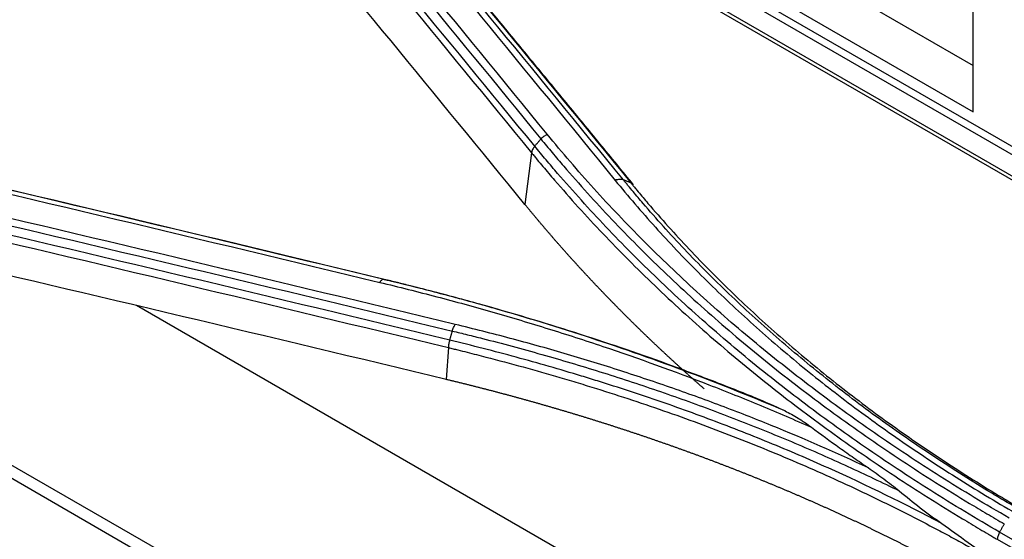
# Model space of a CAD drawing. Units: millimetres. Extents: x 15302 to 21066, y -2355 to 1756.
# Drawn here: x 18374 to 18414, y 864 to 885 of the extents above; entities that cross this region are included whole.
import ezdxf

# ---------------------------------------------------------------- set-up
doc = ezdxf.new("R2010")
doc.units = ezdxf.units.MM
doc.layers.add('LG-Product', color=3, linetype='Continuous')

msp = doc.modelspace()

# ---------------------------------------------------------------- linework, layer by layer
at = {"layer": 'LG-Product', "linetype": 'Continuous'}
for p, q in [((18386.074, 898.372), (18412.64, 883.035)), ((18384.448, 897.433), (18412.641, 881.156)), ((18440.435, 864.28), (18383.726, 897.021)), ((18384.015, 897.188), (18440.696, 864.464)), ((18383.602, 896.231), (18439.761, 863.808)), ((18439.628, 863.717), (18383.923, 895.879)), ((18412.641, 881.156), (18412.641, 890.438)), ((18394.751, 879.495), (18394.482, 877.405)), ((18413.721, 843.723), (18356.832, 876.568)), ((18413.349, 843.405), (18357.658, 875.558)), ((18420.419, 849.249), (18378.747, 873.308)), ((18391.38, 871.607), (18391.297, 870.315)), ((18444.823, 846.167), (18413.71, 864.13)), ((18413.614, 863.841), (18444.727, 845.878))]:
    msp.add_line(p, q, dxfattribs=at)
for points, knots in [([(18542.942, 683.181), (18531.11, 690.023), (18519.261, 696.855), (18495.574, 710.524), (18483.736, 717.362), (18460.056, 731.036), (18448.214, 737.872), (18424.532, 751.544), (18412.691, 758.381), (18377.168, 778.89), (18353.487, 792.563), (18306.123, 819.908), (18282.441, 833.581), (18164.032, 901.945), (18069.305, 956.636), (17974.578, 1011.327)], [0, 0, 0, 0, 0.0625, 0.0625, 0.125, 0.125, 0.1875, 0.1875, 0.25, 0.25, 0.375, 0.375, 0.5, 0.5, 1, 1, 1, 1]), ([(18409.035, 913.819), (18425.563, 904.276), (18442.091, 894.734), (18461.194, 883.705), (18463.77, 882.218), (18466.345, 880.731)], [0, 0, 0, 0, 0.86518, 0.86518, 1, 1, 1, 1]), ([(18358.662, 881.756), (18359.672, 882.561), (18360.683, 883.358), (18362.272, 884.596), (18362.849, 885.043), (18364.002, 885.93), (18365.732, 887.252), (18367.463, 888.551), (18370.928, 891.117), (18373.241, 892.787), (18376.485, 895.072), (18377.414, 895.719), (18378.344, 896.361)], [0, 0, 0, 0, 0.154838, 0.154838, 0.242839, 0.242839, 0.33084, 0.506842, 0.506842, 0.858846, 0.858846, 1, 1, 1, 1]), ([(18378.782, 895.805), (18377.816, 895.138), (18376.85, 894.465), (18373.58, 892.161), (18371.278, 890.498), (18366.682, 887.093), (18364.388, 885.351), (18361.227, 882.888), (18360.356, 882.203), (18359.487, 881.512)], [0, 0, 0, 0, 0.149524, 0.149524, 0.506811, 0.506811, 0.864097, 0.864097, 1, 1, 1, 1]), ([(18395.128, 880.057), (18395.163, 880.098), (18395.204, 880.136), (18395.292, 880.2), (18395.34, 880.227), (18395.388, 880.247)], [0, 0, 0, 0, 0.5, 0.5, 1, 1, 1, 1]), ([(18414.097, 864.701), (18413.145, 865.25), (18412.214, 865.812), (18410.396, 866.961), (18408.622, 868.136), (18406.091, 869.972), (18403.688, 871.881), (18401.414, 873.862), (18399.268, 875.916), (18397.251, 878.04), (18395.994, 879.503), (18395.388, 880.247)], [0, 0, 0, 0, 0.125, 0.125, 0.25, 0.375, 0.5, 0.625, 0.75, 0.875, 1, 1, 1, 1]), ([(18395.128, 880.058), (18395.279, 879.873), (18395.432, 879.688), (18395.739, 879.321), (18395.895, 879.138), (18396.365, 878.591), (18396.684, 878.228), (18397.335, 877.508), (18397.666, 877.151), (18398.34, 876.441), (18398.683, 876.089), (18399.728, 875.04), (18400.447, 874.351), (18401.56, 873.336), (18401.936, 873), (18402.7, 872.335), (18403.474, 871.676), (18404.27, 871.029), (18405.077, 870.389), (18405.486, 870.071), (18406.314, 869.443), (18406.733, 869.132), (18407.582, 868.517), (18408.012, 868.213), (18408.881, 867.611), (18409.321, 867.313), (18410.21, 866.725), (18411.109, 866.144), (18412.028, 865.577), (18412.724, 865.156), (18412.958, 865.017), (18413.427, 864.74), (18413.662, 864.603), (18413.899, 864.466)], [0, 0, 0, 0, 0.03125, 0.03125, 0.0625, 0.0625, 0.125, 0.125, 0.1875, 0.1875, 0.25, 0.25, 0.375, 0.375, 0.4375, 0.4375, 0.5, 0.5625, 0.5625, 0.625, 0.625, 0.6875, 0.6875, 0.75, 0.75, 0.8125, 0.8125, 0.875, 0.9375, 0.9375, 0.96875, 0.96875, 1, 1, 1, 1]), ([(18394.88, 879.763), (18394.845, 879.722), (18394.815, 879.678), (18394.771, 879.588), (18394.756, 879.541), (18394.749, 879.497)], [0, 0, 0, 0, 0.5, 0.5, 1, 1, 1, 1]), ([(18394.751, 879.495), (18394.789, 879.448), (18394.827, 879.402), (18394.903, 879.31), (18395.018, 879.171), (18395.288, 878.849), (18395.835, 878.206), (18396.317, 877.661), (18396.971, 876.938), (18397.303, 876.579), (18397.98, 875.866), (18398.325, 875.512), (18399.025, 874.81), (18399.38, 874.461), (18400.103, 873.77), (18400.836, 873.084), (18401.592, 872.41), (18402.36, 871.742), (18402.749, 871.411), (18403.933, 870.427), (18404.744, 869.784), (18405.992, 868.839), (18406.414, 868.527), (18407.267, 867.91), (18407.699, 867.605), (18408.573, 867.001), (18409.015, 866.702), (18409.909, 866.112), (18410.812, 865.528), (18411.735, 864.958), (18412.434, 864.535), (18412.669, 864.395), (18413.022, 864.186), (18413.199, 864.082), (18413.377, 863.979), (18413.495, 863.91), (18413.555, 863.875), (18413.614, 863.841)], [0, 0, 0, 0, 0.007813, 0.007813, 0.015625, 0.03125, 0.0625, 0.125, 0.125, 0.1875, 0.1875, 0.25, 0.25, 0.3125, 0.3125, 0.375, 0.4375, 0.4375, 0.5, 0.5, 0.625, 0.625, 0.6875, 0.6875, 0.75, 0.75, 0.8125, 0.8125, 0.875, 0.9375, 0.9375, 0.96875, 0.96875, 0.984375, 0.992188, 0.992188, 1, 1, 1, 1]), ([(18413.71, 864.13), (18413.235, 864.404), (18412.765, 864.682), (18411.834, 865.245), (18410.912, 865.814), (18410.01, 866.397), (18409.118, 866.986), (18408.676, 867.285), (18407.804, 867.888), (18407.373, 868.193), (18406.521, 868.809), (18406.1, 869.121), (18404.854, 870.065), (18404.044, 870.707), (18402.862, 871.69), (18402.474, 872.021), (18401.707, 872.688), (18400.953, 873.361), (18400.22, 874.046), (18399.499, 874.737), (18399.144, 875.085), (18398.445, 875.787), (18398.102, 876.14), (18397.426, 876.852), (18397.094, 877.211), (18396.441, 877.933), (18395.96, 878.478), (18395.492, 879.028), (18395.183, 879.396), (18395.03, 879.58), (18394.878, 879.765)], [0, 0, 0, 0, 0.0625, 0.0625, 0.125, 0.1875, 0.1875, 0.25, 0.25, 0.3125, 0.3125, 0.375, 0.375, 0.5, 0.5, 0.5625, 0.5625, 0.625, 0.6875, 0.6875, 0.75, 0.75, 0.8125, 0.8125, 0.875, 0.875, 0.9375, 0.96875, 0.96875, 1, 1, 1, 1]), ([(18398.471, 878.399), (18398.448, 878.408), (18398.423, 878.415), (18398.37, 878.422), (18398.343, 878.424), (18398.286, 878.42), (18398.257, 878.416), (18398.198, 878.402), (18398.168, 878.392), (18398.139, 878.38)], [0, 0, 0, 0, 0.25, 0.25, 0.5, 0.5, 0.75, 0.75, 1, 1, 1, 1]), ([(18398.139, 878.38), (18398.4, 878.06), (18398.665, 877.742), (18399.207, 877.111), (18399.483, 876.797), (18400.326, 875.864), (18400.908, 875.25), (18401.811, 874.344), (18402.117, 874.044), (18402.739, 873.449), (18403.054, 873.154), (18404.015, 872.276), (18404.675, 871.701), (18405.693, 870.855), (18406.037, 870.575), (18406.734, 870.021), (18407.088, 869.746), (18408.161, 868.932), (18408.894, 868.4), (18410.021, 867.619), (18410.401, 867.362), (18411.17, 866.853), (18411.558, 866.602), (18412.737, 865.857), (18413.539, 865.373), (18414.359, 864.901)], [0, 0, 0, 0, 0.0625, 0.0625, 0.125, 0.125, 0.25, 0.25, 0.3125, 0.3125, 0.375, 0.375, 0.5, 0.5, 0.5625, 0.5625, 0.625, 0.625, 0.75, 0.75, 0.8125, 0.8125, 0.875, 0.875, 1, 1, 1, 1]), ([(18414.628, 864.98), (18414.577, 865.009), (18414.526, 865.038), (18414.424, 865.097), (18414.272, 865.186), (18413.917, 865.393), (18413.214, 865.813), (18412.225, 866.423), (18411.452, 866.924), (18410.686, 867.43), (18410.307, 867.686), (18409.185, 868.464), (18408.455, 868.993), (18407.386, 869.804), (18407.034, 870.077), (18406.34, 870.629), (18405.997, 870.907), (18404.983, 871.751), (18404.326, 872.323), (18403.368, 873.196), (18403.054, 873.49), (18402.434, 874.083), (18402.129, 874.381), (18401.23, 875.283), (18400.65, 875.894), (18399.81, 876.824), (18399.535, 877.136), (18399.13, 877.607), (18398.93, 877.844), (18398.699, 878.121), (18398.601, 878.24), (18398.536, 878.32), (18398.503, 878.359), (18398.471, 878.399)], [0, 0, 0, 0, 0.007813, 0.007813, 0.015625, 0.03125, 0.0625, 0.125, 0.1875, 0.1875, 0.25, 0.25, 0.375, 0.375, 0.4375, 0.4375, 0.5, 0.5, 0.625, 0.625, 0.6875, 0.6875, 0.75, 0.75, 0.875, 0.875, 0.9375, 0.9375, 0.96875, 0.984375, 0.992187, 0.992187, 1, 1, 1, 1]), ([(18398.774, 878.279), (18398.806, 878.239), (18398.839, 878.2), (18398.904, 878.12), (18399.002, 878.002), (18399.232, 877.725), (18399.699, 877.175), (18400.11, 876.709), (18400.947, 875.783), (18401.525, 875.175), (18402.72, 873.975), (18403.953, 872.796), (18405.263, 871.655), (18406.274, 870.815), (18406.616, 870.537), (18407.308, 869.987), (18407.659, 869.715), (18408.724, 868.907), (18409.453, 868.379), (18410.571, 867.605), (18410.949, 867.349), (18411.712, 866.844), (18412.098, 866.595), (18412.878, 866.102), (18413.469, 865.737), (18414.169, 865.32), (18414.522, 865.113), (18414.673, 865.025), (18414.775, 864.966), (18414.825, 864.937), (18414.876, 864.907)], [0, 0, 0, 0, 0.007812, 0.007812, 0.015625, 0.03125, 0.0625, 0.125, 0.125, 0.25, 0.25, 0.375, 0.5, 0.5, 0.5625, 0.5625, 0.625, 0.625, 0.75, 0.75, 0.8125, 0.8125, 0.875, 0.875, 0.9375, 0.96875, 0.984375, 0.992187, 0.992187, 1, 1, 1, 1]), ([(18401.738, 869.939), (18401.731, 869.946), (18401.691, 869.98), (18401.62, 870.042), (18401.525, 870.125), (18401.43, 870.209), (18401.335, 870.293), (18401.241, 870.377), (18401.146, 870.461), (18401.052, 870.545), (18400.959, 870.629), (18400.865, 870.714), (18400.772, 870.798), (18400.678, 870.883), (18400.585, 870.968), (18400.493, 871.053), (18400.4, 871.138), (18400.308, 871.223), (18400.216, 871.309), (18400.124, 871.394), (18400.032, 871.48), (18399.941, 871.565), (18399.85, 871.651), (18399.759, 871.737), (18399.668, 871.823), (18399.578, 871.909), (18399.487, 871.996), (18399.397, 872.082), (18399.308, 872.169), (18399.218, 872.256), (18399.129, 872.343), (18399.039, 872.429), (18398.95, 872.517), (18398.862, 872.604), (18398.773, 872.691), (18398.685, 872.779), (18398.597, 872.866), (18398.509, 872.954), (18398.422, 873.042), (18398.334, 873.13), (18398.247, 873.218), (18398.16, 873.306), (18398.074, 873.395), (18397.987, 873.483), (18397.901, 873.572), (18397.815, 873.66), (18397.729, 873.749), (18397.644, 873.838), (18397.558, 873.927), (18397.473, 874.017), (18397.388, 874.106), (18397.304, 874.196), (18397.219, 874.285), (18397.135, 874.375), (18397.051, 874.465), (18396.967, 874.555), (18396.884, 874.645), (18396.8, 874.735), (18396.717, 874.825), (18396.634, 874.916), (18396.552, 875.007), (18396.469, 875.097), (18396.387, 875.188), (18396.305, 875.279), (18396.223, 875.37), (18396.142, 875.461), (18396.061, 875.553), (18395.98, 875.644), (18395.899, 875.736), (18395.818, 875.828), (18395.738, 875.919), (18395.658, 876.011), (18395.578, 876.103), (18395.498, 876.196), (18395.418, 876.288), (18395.339, 876.38), (18395.26, 876.473), (18395.181, 876.566), (18395.103, 876.659), (18395.024, 876.751), (18394.946, 876.845), (18394.868, 876.938), (18394.791, 877.031), (18394.713, 877.124), (18394.636, 877.218), (18394.559, 877.312), (18394.508, 877.374), (18394.482, 877.405)], [0, 0, 0, 0, 0.002757, 0.014569, 0.026381, 0.038194, 0.050008, 0.061822, 0.073637, 0.085452, 0.097269, 0.109086, 0.120904, 0.132722, 0.144542, 0.156363, 0.168184, 0.180007, 0.19183, 0.203655, 0.21548, 0.227307, 0.239135, 0.250964, 0.262794, 0.274626, 0.286459, 0.298293, 0.310129, 0.321965, 0.333804, 0.345643, 0.357485, 0.369327, 0.381171, 0.393017, 0.404865, 0.416714, 0.428564, 0.440417, 0.452271, 0.464127, 0.475985, 0.487844, 0.499706, 0.511569, 0.523434, 0.535302, 0.547171, 0.559042, 0.570915, 0.582791, 0.594668, 0.606548, 0.61843, 0.630314, 0.6422, 0.654089, 0.66598, 0.677873, 0.689769, 0.701667, 0.713568, 0.725471, 0.737377, 0.749285, 0.761195, 0.773109, 0.785025, 0.796943, 0.808865, 0.820789, 0.832716, 0.844645, 0.856578, 0.868513, 0.880451, 0.892392, 0.904337, 0.916284, 0.928234, 0.940187, 0.952143, 0.964103, 0.976065, 0.988031, 1, 1, 1, 1]), ([(18388.777, 874.371), (18388.764, 874.373), (18388.75, 874.373), (18388.721, 874.365), (18388.706, 874.358), (18388.676, 874.337), (18388.66, 874.324), (18388.63, 874.291), (18388.615, 874.272), (18388.6, 874.25)], [0, 0, 0, 0, 0.25, 0.25, 0.5, 0.5, 0.75, 0.75, 1, 1, 1, 1]), ([(18405.016, 869.043), (18403.747, 869.582), (18401.166, 870.614), (18398.498, 871.552), (18396.803, 872.109), (18396.463, 872.218), (18395.78, 872.435), (18394.751, 872.755), (18393.02, 873.266), (18391.616, 873.649), (18390.557, 873.927), (18390.202, 874.018), (18389.669, 874.152), (18389.402, 874.218), (18389.135, 874.284), (18388.956, 874.327), (18388.867, 874.349), (18388.777, 874.371)], [0, 0, 0, 0, 0.25, 0.5, 0.5, 0.5625, 0.5625, 0.625, 0.75, 0.875, 0.875, 0.9375, 0.9375, 0.96875, 0.984375, 0.984375, 1, 1, 1, 1]), ([(18388.95, 874.334), (18389.613, 874.174), (18390.273, 874.008), (18391.586, 873.665), (18392.238, 873.489), (18394.182, 872.943), (18396.74, 872.172), (18399.23, 871.318), (18401.072, 870.646), (18401.681, 870.417), (18402.589, 870.066), (18402.891, 869.947), (18403.491, 869.708), (18403.79, 869.587), (18404.088, 869.465)], [0, 0, 0, 0, 0.125, 0.125, 0.25, 0.25, 0.5, 0.75, 0.75, 0.875, 0.875, 0.9375, 0.9375, 1, 1, 1, 1]), ([(18388.6, 874.25), (18388.987, 874.157), (18389.373, 874.062), (18390.142, 873.868), (18390.526, 873.769), (18391.672, 873.467), (18393.189, 873.049), (18394.684, 872.602), (18395.797, 872.255), (18396.166, 872.138), (18396.903, 871.899), (18397.269, 871.779), (18399.094, 871.165), (18400.528, 870.647), (18402.641, 869.828), (18403.339, 869.548), (18404.376, 869.118), (18404.72, 868.973), (18405.405, 868.679), (18405.746, 868.531), (18406.086, 868.38)], [0, 0, 0, 0, 0.0625, 0.0625, 0.125, 0.125, 0.25, 0.375, 0.375, 0.4375, 0.4375, 0.5, 0.5, 0.75, 0.75, 0.875, 0.875, 0.9375, 0.9375, 1, 1, 1, 1]), ([(18391.541, 872.278), (18391.556, 872.329), (18391.574, 872.378), (18391.614, 872.468), (18391.636, 872.509), (18391.659, 872.544)], [0, 0, 0, 0, 0.5, 0.5, 1, 1, 1, 1]), ([(18391.541, 872.278), (18391.643, 872.254), (18391.745, 872.229), (18391.948, 872.18), (18392.252, 872.105), (18392.96, 871.927), (18393.965, 871.664), (18394.762, 871.444), (18395.556, 871.22), (18395.951, 871.105), (18397.131, 870.753), (18397.91, 870.51), (18399.068, 870.13), (18399.452, 870.002), (18400.216, 869.74), (18400.596, 869.606), (18401.73, 869.2), (18402.478, 868.92), (18403.588, 868.487), (18403.956, 868.34), (18404.688, 868.043), (18405.051, 867.892), (18406.135, 867.433), (18406.849, 867.119), (18407.907, 866.634), (18408.257, 866.471), (18408.953, 866.139), (18409.299, 865.971), (18409.642, 865.802)], [0, 0, 0, 0, 0.015625, 0.015625, 0.03125, 0.0625, 0.125, 0.1875, 0.1875, 0.25, 0.25, 0.375, 0.375, 0.4375, 0.4375, 0.5, 0.5, 0.625, 0.625, 0.6875, 0.6875, 0.75, 0.75, 0.875, 0.875, 0.9375, 0.9375, 1, 1, 1, 1]), ([(18408.394, 866.733), (18407.111, 867.336), (18405.797, 867.91), (18404.119, 868.592), (18403.781, 868.726), (18403.103, 868.992), (18402.08, 869.384), (18401.042, 869.76), (18399.994, 870.124), (18399.643, 870.244), (18398.937, 870.479), (18397.874, 870.827), (18396.797, 871.157), (18395.711, 871.475), (18395.348, 871.579), (18394.618, 871.783), (18393.518, 872.083), (18392.406, 872.364), (18391.659, 872.544)], [0, 0, 0, 0, 0.25, 0.25, 0.3125, 0.3125, 0.375, 0.5, 0.5, 0.5625, 0.5625, 0.625, 0.75, 0.75, 0.8125, 0.8125, 0.875, 1, 1, 1, 1]), ([(18391.435, 871.91), (18391.419, 871.859), (18391.406, 871.807), (18391.387, 871.704), (18391.381, 871.654), (18391.38, 871.607)], [0, 0, 0, 0, 0.5, 0.5, 1, 1, 1, 1]), ([(18411.366, 864.48), (18409.878, 865.271), (18408.345, 866.021), (18405.976, 867.084), (18405.176, 867.428), (18403.957, 867.927), (18403.548, 868.091), (18402.724, 868.413), (18402.31, 868.572), (18401.058, 869.038), (18400.215, 869.338), (18398.934, 869.77), (18398.29, 869.982), (18397.641, 870.187), (18397.207, 870.322), (18396.989, 870.389), (18395.899, 870.721), (18395.018, 870.975), (18393.683, 871.338), (18393.237, 871.456), (18392.339, 871.687), (18391.888, 871.8), (18391.435, 871.91)], [0, 0, 0, 0, 0.25, 0.25, 0.375, 0.375, 0.4375, 0.4375, 0.5, 0.5, 0.625, 0.625, 0.6875, 0.71875, 0.71875, 0.75, 0.75, 0.875, 0.875, 0.9375, 0.9375, 1, 1, 1, 1]), ([(18391.38, 871.607), (18391.443, 871.591), (18391.507, 871.576), (18391.635, 871.545), (18391.826, 871.498), (18392.27, 871.387), (18393.156, 871.161), (18394.412, 870.825), (18395.655, 870.47), (18396.394, 870.25), (18396.886, 870.101), (18397.131, 870.025), (18398.353, 869.643), (18399.318, 869.323), (18400.747, 868.822), (18401.221, 868.651), (18402.161, 868.302), (18402.628, 868.124), (18404.02, 867.579), (18405.845, 866.825), (18408.496, 865.613), (18410.206, 864.753), (18411.257, 864.199), (18411.466, 864.088), (18411.883, 863.863), (18412.09, 863.75), (18412.503, 863.522), (18412.812, 863.351), (18413.169, 863.148), (18413.321, 863.061), (18413.423, 863.003), (18413.474, 862.974), (18413.524, 862.945)], [0, 0, 0, 0, 0.007812, 0.007812, 0.015625, 0.03125, 0.0625, 0.125, 0.1875, 0.21875, 0.21875, 0.25, 0.25, 0.375, 0.375, 0.4375, 0.4375, 0.5, 0.5, 0.625, 0.75, 0.875, 0.875, 0.90625, 0.90625, 0.9375, 0.9375, 0.96875, 0.984375, 0.992188, 0.992188, 1, 1, 1, 1]), ([(18413.398, 861.68), (18413.362, 861.701), (18413.291, 861.742), (18413.185, 861.803), (18413.078, 861.864), (18412.971, 861.925), (18412.864, 861.985), (18412.757, 862.046), (18412.649, 862.106), (18412.542, 862.167), (18412.434, 862.227), (18412.326, 862.287), (18412.218, 862.346), (18412.11, 862.406), (18412.002, 862.465), (18411.894, 862.525), (18411.785, 862.584), (18411.677, 862.643), (18411.568, 862.702), (18411.459, 862.76), (18411.35, 862.819), (18411.24, 862.877), (18411.131, 862.936), (18411.021, 862.994), (18410.912, 863.051), (18410.802, 863.109), (18410.692, 863.167), (18410.582, 863.224), (18410.471, 863.282), (18410.361, 863.339), (18410.25, 863.396), (18410.139, 863.452), (18410.028, 863.509), (18409.917, 863.566), (18409.806, 863.622), (18409.695, 863.678), (18409.583, 863.734), (18409.471, 863.79), (18409.36, 863.846), (18409.248, 863.901), (18409.136, 863.957), (18409.023, 864.012), (18408.911, 864.067), (18408.798, 864.122), (18408.686, 864.177), (18408.573, 864.231), (18408.46, 864.286), (18408.346, 864.34), (18408.233, 864.394), (18408.12, 864.448), (18408.006, 864.502), (18407.892, 864.556), (18407.778, 864.609), (18407.664, 864.663), (18407.55, 864.716), (18407.436, 864.769), (18407.321, 864.822), (18407.207, 864.874), (18407.092, 864.927), (18406.977, 864.979), (18406.862, 865.032), (18406.746, 865.084), (18406.631, 865.136), (18406.515, 865.188), (18406.4, 865.239), (18406.284, 865.291), (18406.168, 865.342), (18406.052, 865.393), (18405.935, 865.444), (18405.819, 865.495), (18405.702, 865.546), (18405.585, 865.596), (18405.469, 865.647), (18405.352, 865.697), (18405.234, 865.747), (18405.117, 865.797), (18404.999, 865.847), (18404.882, 865.896), (18404.764, 865.946), (18404.646, 865.995), (18404.528, 866.044), (18404.41, 866.093), (18404.291, 866.142), (18404.173, 866.19), (18404.054, 866.239), (18403.935, 866.287), (18403.816, 866.335), (18403.697, 866.383), (18403.578, 866.431), (18403.458, 866.479), (18403.339, 866.527), (18403.219, 866.574), (18403.099, 866.621), (18402.979, 866.668), (18402.859, 866.715), (18402.738, 866.762), (18402.618, 866.808), (18402.497, 866.855), (18402.376, 866.901), (18402.256, 866.947), (18402.134, 866.993), (18402.013, 867.039), (18401.892, 867.085), (18401.77, 867.13), (18401.649, 867.176), (18401.527, 867.221), (18401.405, 867.266), (18401.283, 867.311), (18401.16, 867.355), (18401.038, 867.4), (18400.915, 867.444), (18400.793, 867.488), (18400.67, 867.532), (18400.547, 867.576), (18400.423, 867.62), (18400.3, 867.664), (18400.177, 867.707), (18400.053, 867.75), (18399.929, 867.793), (18399.805, 867.836), (18399.681, 867.879), (18399.557, 867.922), (18399.433, 867.964), (18399.308, 868.007), (18399.183, 868.049), (18399.059, 868.091), (18398.934, 868.133), (18398.809, 868.174), (18398.683, 868.216), (18398.558, 868.257), (18398.432, 868.298), (18398.307, 868.339), (18398.181, 868.38), (18398.055, 868.421), (18397.929, 868.461), (18397.802, 868.502), (18397.676, 868.542), (18397.549, 868.582), (18397.422, 868.622), (18397.295, 868.662), (18397.168, 868.701), (18397.041, 868.741), (18396.914, 868.78), (18396.786, 868.819), (18396.659, 868.858), (18396.531, 868.897), (18396.403, 868.935), (18396.275, 868.974), (18396.147, 869.012), (18396.018, 869.05), (18395.89, 869.088), (18395.761, 869.126), (18395.632, 869.164), (18395.503, 869.201), (18395.374, 869.239), (18395.245, 869.276), (18395.115, 869.313), (18394.986, 869.35), (18394.856, 869.386), (18394.726, 869.423), (18394.596, 869.459), (18394.466, 869.495), (18394.336, 869.531), (18394.205, 869.567), (18394.074, 869.603), (18393.944, 869.639), (18393.813, 869.674), (18393.682, 869.709), (18393.55, 869.744), (18393.419, 869.779), (18393.288, 869.814), (18393.156, 869.849), (18393.024, 869.883), (18392.892, 869.917), (18392.76, 869.951), (18392.628, 869.985), (18392.495, 870.019), (18392.363, 870.053), (18392.23, 870.086), (18392.097, 870.119), (18391.964, 870.152), (18391.831, 870.185), (18391.698, 870.218), (18391.564, 870.251), (18391.431, 870.283), (18391.342, 870.305), (18391.297, 870.315)], [0, 0, 0, 0, 0.005484, 0.010966, 0.016447, 0.021926, 0.027404, 0.03288, 0.038355, 0.043828, 0.0493, 0.054771, 0.06024, 0.065707, 0.071174, 0.076639, 0.082103, 0.087565, 0.093026, 0.098486, 0.103945, 0.109402, 0.114858, 0.120313, 0.125767, 0.131219, 0.136671, 0.142121, 0.14757, 0.153018, 0.158465, 0.163911, 0.169355, 0.174799, 0.180242, 0.185683, 0.191124, 0.196564, 0.202002, 0.20744, 0.212877, 0.218313, 0.223748, 0.229182, 0.234615, 0.240048, 0.245479, 0.25091, 0.25634, 0.261769, 0.267198, 0.272625, 0.278052, 0.283478, 0.288904, 0.294329, 0.299753, 0.305176, 0.310599, 0.316021, 0.321443, 0.326864, 0.332285, 0.337705, 0.343124, 0.348543, 0.353961, 0.359379, 0.364797, 0.370214, 0.37563, 0.381047, 0.386462, 0.391878, 0.397293, 0.402707, 0.408122, 0.413536, 0.418949, 0.424363, 0.429776, 0.435189, 0.440602, 0.446014, 0.451426, 0.456838, 0.46225, 0.467662, 0.473074, 0.478485, 0.483897, 0.489308, 0.494719, 0.500131, 0.505542, 0.510953, 0.516364, 0.521775, 0.527187, 0.532598, 0.538009, 0.543421, 0.548832, 0.554244, 0.559656, 0.565068, 0.57048, 0.575892, 0.581305, 0.586718, 0.592131, 0.597544, 0.602957, 0.608371, 0.613785, 0.6192, 0.624614, 0.63003, 0.635445, 0.640861, 0.646277, 0.651694, 0.657111, 0.662529, 0.667947, 0.673365, 0.678784, 0.684204, 0.689624, 0.695045, 0.700466, 0.705888, 0.71131, 0.716733, 0.722157, 0.727581, 0.733007, 0.738432, 0.743859, 0.749286, 0.754714, 0.760142, 0.765572, 0.771002, 0.776433, 0.781865, 0.787297, 0.792731, 0.798165, 0.803601, 0.809037, 0.814474, 0.819912, 0.825351, 0.830791, 0.836232, 0.841674, 0.847117, 0.852561, 0.858006, 0.863452, 0.868899, 0.874347, 0.879797, 0.885247, 0.890699, 0.896152, 0.901606, 0.907061, 0.912518, 0.917975, 0.923434, 0.928895, 0.934356, 0.939819, 0.945283, 0.950749, 0.956215, 0.961683, 0.967153, 0.972624, 0.978096, 0.98357, 0.989045, 0.994522, 1, 1, 1, 1]), ([(18405.016, 869.043), (18405.105, 869.002), (18405.194, 868.956), (18405.372, 868.857), (18405.461, 868.804), (18405.595, 868.72), (18405.639, 868.691), (18405.729, 868.633), (18405.773, 868.602), (18405.907, 868.511), (18405.996, 868.447), (18406.086, 868.38)], [0, 0, 0, 0, 0.25, 0.25, 0.5, 0.5, 0.625, 0.625, 0.75, 0.75, 1, 1, 1, 1]), ([(18406.086, 868.38), (18406.462, 868.101), (18407.033, 867.685), (18407.613, 867.275), (18408.002, 867.003), (18408.198, 866.868), (18408.394, 866.733)], [0, 0, 0, 0, 0.5, 0.75, 0.75, 1, 1, 1, 1]), ([(18408.394, 866.733), (18408.498, 866.662), (18408.602, 866.589), (18408.81, 866.441), (18408.914, 866.365), (18409.122, 866.21), (18409.226, 866.131), (18409.434, 865.97), (18409.538, 865.887), (18409.642, 865.802)], [0, 0, 0, 0, 0.25, 0.25, 0.5, 0.5, 0.75, 0.75, 1, 1, 1, 1]), ([(18409.642, 865.802), (18409.923, 865.569), (18410.207, 865.343), (18410.782, 864.902), (18411.073, 864.688), (18411.366, 864.48)], [0, 0, 0, 0, 0.5, 0.5, 1, 1, 1, 1]), ([(18411.366, 864.48), (18411.721, 864.229), (18412.079, 863.973), (18412.798, 863.46), (18413.16, 863.202), (18413.524, 862.945)], [0, 0, 0, 0, 0.5, 0.5, 1, 1, 1, 1]), ([(18413.71, 864.13), (18413.684, 864.083), (18413.662, 864.034), (18413.629, 863.936), (18413.619, 863.887), (18413.614, 863.841)], [0, 0, 0, 0, 0.5, 0.5, 1, 1, 1, 1])]:
    msp.add_open_spline(points, degree=3, knots=knots, dxfattribs=at)
for points, degree in [([(18395.388, 880.247), (18391.775, 884.666), (18388.162, 889.061), (18384.547, 893.434)], 3), ([(18384.282, 893.244), (18387.898, 888.872), (18391.514, 884.476), (18395.128, 880.058)], 3), ([(18383.897, 892.674), (18387.515, 888.304), (18391.133, 883.911), (18394.751, 879.495)], 3), ([(18394.878, 879.765), (18391.262, 884.183), (18387.645, 888.577), (18384.027, 892.949)], 3), ([(18387.301, 891.573), (18390.914, 887.198), (18394.527, 882.801), (18398.139, 878.38)], 3), ([(18398.471, 878.399), (18394.857, 882.818), (18391.242, 887.214), (18387.627, 891.586)], 3), ([(18387.926, 891.462), (18391.543, 887.091), (18395.159, 882.697), (18398.774, 878.279)], 3), ([(18398.883, 878.199), (18393.457, 884.831), (18388.028, 891.38)], 2), ([(18394.482, 877.405), (18390.866, 881.831), (18387.249, 886.233), (18383.631, 890.612)], 3), ([(18394.878, 879.765), (18395.128, 880.058)], 1), ([(18388.777, 874.371), (18381.638, 876.095), (18374.5, 877.794), (18367.364, 879.464)], 3), ([(18367.183, 879.335), (18374.32, 877.667), (18381.459, 875.972), (18388.6, 874.25)], 3), ([(18367.54, 879.432), (18374.675, 877.76), (18381.812, 876.06), (18388.95, 874.334)], 3), ([(18398.774, 878.279), (18398.471, 878.399)], 1), ([(18391.659, 872.544), (18384.519, 874.267), (18377.379, 875.963), (18370.242, 877.632)], 3), ([(18370.129, 877.368), (18377.264, 875.699), (18384.402, 874.002), (18391.541, 872.278)], 3), ([(18369.975, 876.705), (18377.108, 875.033), (18384.243, 873.333), (18391.38, 871.607)], 3), ([(18391.435, 871.91), (18384.297, 873.635), (18377.161, 875.333), (18370.027, 877.003)], 3), ([(18391.297, 870.315), (18384.16, 872.033), (18377.024, 873.724), (18369.89, 875.387)], 3), ([(18388.777, 874.371), (18388.95, 874.334)], 1), ([(18391.435, 871.91), (18391.541, 872.278)], 1), ([(18404.088, 869.465), (18404.395, 869.328), (18404.704, 869.187), (18405.016, 869.043)], 3), ([(18413.71, 864.13), (18413.899, 864.466)], 1)]:
    msp.add_open_spline(points, degree=degree, dxfattribs=at)

doc.saveas('drawing.dxf')
